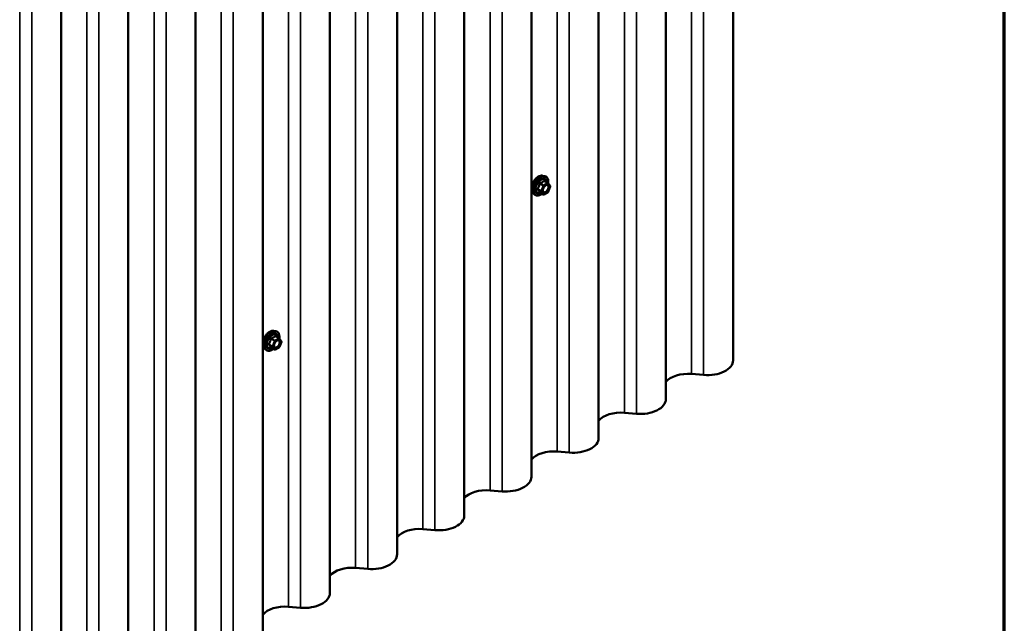
# Model space of a CAD drawing. Units: inches. Extents: x 0.6 to 33.4, y 0.6 to 21.4.
# Drawn here: x 30.6 to 33.4, y 10 to 11.7 of the extents above; entities that cross this region are included whole.
import ezdxf

# ---------------------------------------------------------------- set-up
doc = ezdxf.new("R2010")
doc.units = ezdxf.units.IN
doc.header["$LTSCALE"] = 2
doc.header["$MEASUREMENT"] = 0
for name, color, linetype, lineweight in [('Border (ANSI)', 7, 'Continuous', 70), ('Visible (ANSI)', 7, 'Continuous', 50), ('Visible Narrow (ANSI)', 7, 'Continuous', 35)]:
    doc.layers.add(name, color=color, linetype=linetype, lineweight=lineweight)

# ---------------------------------------------------------------- blocks, each defined once
blk = doc.blocks.new('Borders ATAS A Border')
at = {"layer": 'Border (ANSI)'}
blk.add_line((16.7, 0.3), (16.7, 10.7), dxfattribs=at)

msp = doc.modelspace()

# ---------------------------------------------------------------- linework, layer by layer
at = {"layer": 'Visible (ANSI)'}
for p, q in [((32.63868, 15.41059), (32.63868, 10.72365)), ((32.4501, 15.30171), (32.4501, 10.61477)), ((32.26151, 15.19283), (32.26151, 10.50589)), ((32.07292, 15.08395), (32.07292, 10.39701)), ((31.88434, 14.97507), (31.88434, 10.28813)), ((31.69575, 14.86619), (31.69575, 10.17925)), ((31.50717, 14.75731), (31.50717, 10.07037)), ((31.31858, 14.64843), (31.31858, 9.96149)), ((31.13, 14.53955), (31.13, 9.85261)), ((30.94141, 14.43067), (30.94141, 9.74373)), ((30.75283, 14.32179), (30.75283, 9.63485)), ((32.10421, 11.24195), (32.11011, 11.24075)), ((32.11896, 11.22152), (32.10915, 11.22718)), ((32.11953, 11.22099), (32.12517, 11.21298)), ((32.0767, 11.1943), (32.08069, 11.18979)), ((32.10589, 11.18936), (32.09608, 11.19503)), ((32.11896, 11.19586), (32.10769, 11.18936)), ((32.12537, 11.21129), (32.11974, 11.19677)), ((31.34987, 10.80643), (31.35577, 10.80523)), ((31.36462, 10.786), (31.3548, 10.79166)), ((31.36519, 10.78547), (31.37082, 10.77746)), ((31.32236, 10.75878), (31.32635, 10.75427)), ((31.35155, 10.75384), (31.34174, 10.75951)), ((31.36462, 10.76035), (31.35335, 10.75384)), ((31.37103, 10.77577), (31.3654, 10.76125)), ((32.5224, 10.68545), (32.55618, 10.68255)), ((32.33381, 10.57657), (32.3676, 10.57367)), ((32.14523, 10.46769), (32.17901, 10.46479)), ((31.95664, 10.35881), (31.99043, 10.35591)), ((31.76806, 10.24993), (31.80184, 10.24704)), ((31.57947, 10.14105), (31.61326, 10.13816)), ((31.39088, 10.03217), (31.42467, 10.02928))]:
    msp.add_line(p, q, dxfattribs=at)
for centre, start, end in [((32.11806, 11.21996), 35.10391, 60), ((32.11806, 11.19742), 300, 338.79398), ((32.12369, 11.21194), 338.79398, 35.10391), ((32.10679, 11.19092), 240, 300), ((31.36372, 10.78444), 35.10391, 60), ((31.35245, 10.7554), 240, 300), ((31.36372, 10.7619), 300, 338.79398), ((31.36935, 10.77642), 338.79398, 35.10391)]:
    msp.add_arc(centre, 0.0018, start, end, dxfattribs=at)
for centre, major_axis, start_param, end_param in [((32.56673, 10.72365), (0.07195, 0), 4.5652781, 6.2831853), ((32.51232, 10.64618), (0.06875, 0), 1.4236854, 2.7023389), ((32.37815, 10.61477), (0.07195, 0), 4.5652781, 6.2831853), ((32.32373, 10.5373), (0.06875, 0), 1.4236854, 2.7023389), ((32.18956, 10.50589), (0.07195, 0), 4.5652781, 6.2831853), ((32.13515, 10.42842), (0.06875, 0), 1.4236854, 2.7023389), ((32.00097, 10.39701), (0.07195, 0), 4.5652781, 6.2831853), ((31.94656, 10.31954), (0.06875, 0), 1.4236854, 2.7023389), ((31.81239, 10.28813), (0.07195, 0), 4.5652781, 6.2831853), ((31.75798, 10.21066), (0.06875, 0), 1.4236854, 2.7023389), ((31.6238, 10.17925), (0.07195, 0), 4.5652781, 6.2831853), ((31.56939, 10.10178), (0.06875, 0), 1.4236854, 2.7023389), ((31.43522, 10.07037), (0.07195, 0), 4.5652781, 6.2831853), ((31.38081, 9.9929), (0.06875, 0), 1.4236854, 2.7023389)]:
    msp.add_ellipse(centre, major_axis=major_axis, ratio=0.5773503, start_param=start_param, end_param=end_param, dxfattribs=at)
for points, knots in [([(32.0767, 11.1943), (32.07548, 11.19567), (32.07457, 11.19736), (32.07329, 11.20134), (32.07299, 11.20368), (32.07307, 11.20873), (32.07348, 11.21146), (32.07496, 11.21697), (32.07602, 11.21975), (32.07869, 11.22509), (32.0803, 11.22766), (32.08389, 11.23233), (32.08588, 11.23444), (32.09008, 11.238), (32.09229, 11.23945), (32.09672, 11.24149), (32.09896, 11.24209), (32.10217, 11.24223), (32.10321, 11.24215), (32.10421, 11.24195)], [2.5468155, 2.5468155, 2.5468155, 2.5468155, 2.838801, 2.838801, 3.1604347, 3.1604347, 3.4925131, 3.4925131, 3.8233015, 3.8233015, 4.1526319, 4.1526319, 4.4823127, 4.4823127, 4.8138715, 4.8138715, 5.1445671, 5.1445671, 5.3071661, 5.3071661, 5.3071661, 5.3071661]), ([(32.11011, 11.24075), (32.11201, 11.24036), (32.11373, 11.23951), (32.11657, 11.23701), (32.1177, 11.23537), (32.11932, 11.23142), (32.1198, 11.22908), (32.11998, 11.22474), (32.11988, 11.22284), (32.1196, 11.22089)], [5.3071661, 5.3071661, 5.3071661, 5.3071661, 5.6134935, 5.6134935, 5.9162259, 5.9162259, 6.235043, 6.235043, 6.4592204, 6.4592204, 6.4592204, 6.4592204]), ([(32.0958, 11.19513), (32.0958, 11.19513), (32.09581, 11.19513), (32.09582, 11.19513), (32.09585, 11.19512), (32.09594, 11.19509), (32.096, 11.19507), (32.09608, 11.19503)], [0.050221333, 0.050221333, 0.050221333, 0.050221333, 0.053570787, 0.053570787, 0.06338584, 0.06338584, 0.07248921, 0.07248921, 0.07248921, 0.07248921]), ([(32.10517, 11.19649), (32.10486, 11.1971), (32.10463, 11.19791), (32.10446, 11.19974), (32.10449, 11.20074), (32.10482, 11.20287), (32.10511, 11.20401), (32.10595, 11.20631), (32.1065, 11.20747), (32.10779, 11.20969), (32.10853, 11.21074), (32.11013, 11.21262), (32.11099, 11.21344), (32.11269, 11.21477), (32.11354, 11.21528), (32.11512, 11.21597), (32.11586, 11.21615), (32.11651, 11.21619), (32.11653, 11.21619), (32.11655, 11.21619)], [2.7146445, 2.7146445, 2.7146445, 2.7146445, 3.0390258, 3.0390258, 3.3338872, 3.3338872, 3.6314011, 3.6314011, 3.9331375, 3.9331375, 4.2364069, 4.2364069, 4.5379984, 4.5379984, 4.8352186, 4.8352186, 5.1303183, 5.1303183, 5.1393371, 5.1393371, 5.1393371, 5.1393371]), ([(32.10244, 11.19135), (32.10125, 11.19043), (32.10003, 11.18961), (32.0965, 11.18759), (32.09418, 11.1867), (32.08974, 11.1859), (32.08761, 11.18598), (32.08389, 11.18711), (32.08227, 11.18811), (32.08087, 11.18959), (32.08078, 11.18969), (32.08069, 11.18979)], [7.6869708, 7.6869708, 7.6869708, 7.6869708, 7.8593758, 7.8593758, 8.1850095, 8.1850095, 8.50529, 8.50529, 8.8087917, 8.8087917, 8.8300008, 8.8300008, 8.8300008, 8.8300008]), ([(31.32236, 10.75878), (31.32114, 10.76015), (31.32023, 10.76184), (31.31895, 10.76582), (31.31865, 10.76816), (31.31873, 10.77321), (31.31914, 10.77594), (31.32061, 10.78145), (31.32168, 10.78423), (31.32435, 10.78957), (31.32596, 10.79214), (31.32955, 10.79681), (31.33154, 10.79892), (31.33574, 10.80248), (31.33794, 10.80393), (31.34238, 10.80597), (31.34462, 10.80657), (31.34783, 10.80671), (31.34887, 10.80664), (31.34987, 10.80643)], [2.5468155, 2.5468155, 2.5468155, 2.5468155, 2.838801, 2.838801, 3.1604347, 3.1604347, 3.4925131, 3.4925131, 3.8233015, 3.8233015, 4.1526319, 4.1526319, 4.4823127, 4.4823127, 4.8138715, 4.8138715, 5.1445671, 5.1445671, 5.3071661, 5.3071661, 5.3071661, 5.3071661]), ([(31.35577, 10.80523), (31.35767, 10.80484), (31.35939, 10.80399), (31.36223, 10.80149), (31.36336, 10.79985), (31.36498, 10.7959), (31.36545, 10.79356), (31.36564, 10.78922), (31.36554, 10.78732), (31.36526, 10.78537)], [5.3071661, 5.3071661, 5.3071661, 5.3071661, 5.6134935, 5.6134935, 5.9162259, 5.9162259, 6.235043, 6.235043, 6.4592204, 6.4592204, 6.4592204, 6.4592204]), ([(31.35083, 10.76097), (31.35052, 10.76158), (31.35029, 10.76239), (31.35011, 10.76422), (31.35015, 10.76522), (31.35048, 10.76735), (31.35077, 10.76849), (31.35161, 10.77079), (31.35216, 10.77195), (31.35345, 10.77417), (31.35419, 10.77522), (31.35579, 10.7771), (31.35664, 10.77792), (31.35835, 10.77925), (31.3592, 10.77976), (31.36078, 10.78045), (31.36152, 10.78063), (31.36217, 10.78067), (31.36219, 10.78067), (31.36221, 10.78067)], [2.7146445, 2.7146445, 2.7146445, 2.7146445, 3.0390258, 3.0390258, 3.3338872, 3.3338872, 3.6314011, 3.6314011, 3.9331375, 3.9331375, 4.2364069, 4.2364069, 4.5379984, 4.5379984, 4.8352186, 4.8352186, 5.1303183, 5.1303183, 5.1393371, 5.1393371, 5.1393371, 5.1393371]), ([(31.3481, 10.75583), (31.34691, 10.75491), (31.34569, 10.75409), (31.34216, 10.75207), (31.33983, 10.75118), (31.33539, 10.75038), (31.33327, 10.75046), (31.32955, 10.75159), (31.32793, 10.75259), (31.32653, 10.75407), (31.32644, 10.75417), (31.32635, 10.75427)], [7.6869708, 7.6869708, 7.6869708, 7.6869708, 7.8593758, 7.8593758, 8.1850095, 8.1850095, 8.50529, 8.50529, 8.8087917, 8.8087917, 8.8300008, 8.8300008, 8.8300008, 8.8300008]), ([(31.34146, 10.75961), (31.34146, 10.75961), (31.34146, 10.75961), (31.34148, 10.75961), (31.34151, 10.7596), (31.3416, 10.75957), (31.34166, 10.75955), (31.34174, 10.75951)], [0.050221333, 0.050221333, 0.050221333, 0.050221333, 0.053570787, 0.053570787, 0.06338584, 0.06338584, 0.07248921, 0.07248921, 0.07248921, 0.07248921])]:
    msp.add_open_spline(points, degree=3, knots=knots, dxfattribs=at)
at = {"layer": 'Visible Narrow (ANSI)'}
for p, q in [((32.5224, 10.68545), (32.5224, 15.34345)), ((32.55618, 10.68255), (32.55618, 15.36296)), ((32.33381, 10.57657), (32.33381, 15.23457)), ((32.3676, 10.57367), (32.3676, 15.25408)), ((32.17901, 10.46479), (32.17901, 15.1452)), ((32.14523, 10.46769), (32.14523, 15.12569)), ((31.99043, 10.35591), (31.99043, 15.03632)), ((31.95664, 10.35881), (31.95664, 15.01681)), ((31.80184, 10.24704), (31.80184, 14.92744)), ((31.76806, 10.24993), (31.76806, 14.90793)), ((31.61326, 10.13816), (31.61326, 14.81856)), ((31.57947, 10.14105), (31.57947, 14.79905)), ((31.42467, 10.02928), (31.42467, 14.70968)), ((31.39088, 10.03217), (31.39088, 14.69017)), ((31.23609, 9.9204), (31.23609, 14.6008)), ((31.2023, 9.92329), (31.2023, 14.58129)), ((31.0475, 9.81152), (31.0475, 14.49192)), ((31.01371, 9.81441), (31.01371, 14.47241)), ((30.85892, 9.70264), (30.85892, 14.38304)), ((30.82513, 9.70553), (30.82513, 14.36353)), ((30.67033, 9.59376), (30.67033, 14.27416)), ((30.63654, 9.59665), (30.63654, 14.25465)), ((32.10679, 11.21492), (32.09715, 11.22049)), ((32.11806, 11.22143), (32.10679, 11.21492)), ((32.10842, 11.22699), (32.11806, 11.22143)), ((32.10005, 11.19903), (32.09042, 11.2046)), ((32.09042, 11.20313), (32.10005, 11.19756)), ((32.09605, 11.21912), (32.10569, 11.21355)), ((32.10569, 11.18955), (32.09605, 11.19511)), ((32.10569, 11.21355), (32.10005, 11.19903)), ((32.10005, 11.19756), (32.10569, 11.18955)), ((32.10243, 11.1982), (32.10806, 11.21272)), ((32.10806, 11.19018), (32.10243, 11.1982)), ((32.10806, 11.21272), (32.11933, 11.21922)), ((32.11933, 11.19669), (32.10806, 11.19018)), ((32.11933, 11.21922), (32.12497, 11.21121)), ((32.12497, 11.21121), (32.11933, 11.19669)), ((31.34171, 10.7836), (31.35135, 10.77803)), ((31.35245, 10.7794), (31.34281, 10.78497)), ((31.35135, 10.77803), (31.34571, 10.76351)), ((31.36372, 10.78591), (31.35245, 10.7794)), ((31.35372, 10.7772), (31.36499, 10.7837)), ((31.35408, 10.79147), (31.36372, 10.78591)), ((31.36499, 10.7837), (31.37062, 10.77569)), ((31.34571, 10.76351), (31.33608, 10.76908)), ((31.33608, 10.76761), (31.34571, 10.76204)), ((31.35135, 10.75403), (31.34171, 10.75959)), ((31.34571, 10.76204), (31.35135, 10.75403)), ((31.34809, 10.76268), (31.35372, 10.7772)), ((31.35372, 10.75466), (31.34809, 10.76268)), ((31.36499, 10.76117), (31.35372, 10.75466)), ((31.37062, 10.77569), (31.36499, 10.76117))]:
    msp.add_line(p, q, dxfattribs=at)
for centre, major_axis, ratio, start_param, end_param in [((32.09311, 11.21659), (-0.01401, -0.02427), 0.5773503, 3.3322137, 6.0925643), ((32.09824, 11.21363), (-0.01498, -0.02595), 0.5773503, 3.3322137, 6.0925643), ((32.09913, 11.21311), (-0.0145, -0.02511), 0.5773503, 2.2016566, 7.2194205), ((32.09913, 11.21311), (0.01216, 0.02106), 0.5773503, 5.4975062, 10.2104571), ((32.09996, 11.21264), (-0.01055, -0.01828), 0.5773503, 2.5227558, 6.9020222), ((32.09715, 11.22196), (0.00048, -0.00173), 0.3546411, 4.671027, 5.6176437), ((32.10842, 11.22846), (-0.00138, 0.00115), 0.7354565, 1.175016, 2.1216326), ((32.11063, 11.22827), (-0.00132, -0.00123), 0.5541429, 5.5932454, 6.1714459), ((32.11806, 11.21996), (0.0009, 0.00156), 0.5773503, 0, 0.7853982), ((32.11806, 11.21996), (0.0009, -0.00156), 0.5773503, 0.7853982, 2.3561945), ((32.11806, 11.21996), (0.00147, 0.00104), 0.7886751, 5.0632684, 6.2831853), ((32.08932, 11.20469), (0.00142, -0.00111), 0.3899094, 1.028375, 1.9749917), ((32.08932, 11.20175), (0.00132, 0.00123), 0.5541429, 0.2566768, 1.2032934), ((32.09495, 11.21921), (-0.00179, 0.00018), 0.009094, 4.0502968, 4.9969134), ((32.09495, 11.19374), (0.00173, 0.00051), 0.9349583, 0.6381218, 1.5847384), ((32.10116, 11.19893), (-0.0009, -0.00156), 0.5773503, 4.9741884, 6.0213859), ((32.10116, 11.19893), (-0.00168, 0.00065), 0.2113249, 0.938882, 2.5096783), ((32.10116, 11.19893), (-0.00147, -0.00104), 0.7886751, 0.3508794, 1.9216757), ((32.10679, 11.21345), (-0.0009, -0.00156), 0.5773503, 3.9269908, 4.9741884), ((32.10679, 11.21345), (0.00168, -0.00065), 0.2113249, 4.0804747, 5.651271), ((32.10679, 11.21345), (-0.0009, 0.00156), 0.5773503, 3.9269908, 5.4977871), ((32.11356, 11.19619), (0.0009, -0.00156), 0.5768814, 3.9265852, 5.0368276), ((32.11806, 11.19742), (0.0009, -0.00156), 0.5773503, 0, 0.7853982), ((32.11806, 11.19742), (0.00168, -0.00065), 0.2113249, 5.651271, 6.2831853), ((32.12369, 11.21194), (0.00147, 0.00104), 0.7886751, 5.0632684, 6.2831853), ((32.12369, 11.21194), (0.00168, -0.00065), 0.2113249, 5.651271, 6.2831853), ((32.10679, 11.19092), (-0.00147, -0.00104), 0.7886751, 0.3508794, 1.9216757), ((32.10679, 11.19092), (-0.0009, -0.00156), 0.5773503, 6.0213859, 6.2831853), ((32.10679, 11.19092), (0.0009, -0.00156), 0.5773503, 0, 0.7853982), ((31.33877, 10.78107), (-0.01401, -0.02427), 0.5773503, 3.3322137, 6.0925643), ((31.3439, 10.77811), (-0.01498, -0.02595), 0.5773503, 3.3322137, 6.0925643), ((31.34479, 10.77759), (-0.0145, -0.02511), 0.5773503, 2.2016566, 7.2194205), ((31.34479, 10.77759), (0.01216, 0.02106), 0.5773503, 5.4975062, 10.2104571), ((31.34562, 10.77712), (-0.01055, -0.01828), 0.5773503, 2.5227558, 6.9020222), ((31.34061, 10.7837), (-0.00179, 0.00018), 0.009094, 4.0502968, 4.9969134), ((31.34281, 10.78644), (0.00048, -0.00173), 0.3546411, 4.671027, 5.6176437), ((31.35245, 10.77793), (-0.0009, -0.00156), 0.5773503, 3.9269908, 4.9741884), ((31.35245, 10.77793), (0.00168, -0.00065), 0.2113249, 4.0804747, 5.651271), ((31.35245, 10.77793), (-0.0009, 0.00156), 0.5773503, 3.9269908, 5.4977871), ((31.35408, 10.79294), (-0.00138, 0.00115), 0.7354565, 1.175016, 2.1216326), ((31.35628, 10.79275), (-0.00132, -0.00123), 0.5541429, 5.5932454, 6.1714459), ((31.36372, 10.78444), (0.0009, 0.00156), 0.5773503, 0, 0.7853982), ((31.36372, 10.78444), (0.0009, -0.00156), 0.5773503, 0.7853982, 2.3561945), ((31.36372, 10.78444), (0.00147, 0.00104), 0.7886751, 5.0632684, 6.2831853), ((31.33497, 10.76917), (0.00142, -0.00111), 0.3899094, 1.028375, 1.9749917), ((31.33497, 10.76624), (0.00132, 0.00123), 0.5541429, 0.2566768, 1.2032934), ((31.34061, 10.75822), (0.00173, 0.00051), 0.9349583, 0.6381218, 1.5847384), ((31.34682, 10.76341), (-0.0009, -0.00156), 0.5773503, 4.9741884, 6.0213859), ((31.34682, 10.76341), (-0.00168, 0.00065), 0.2113249, 0.938882, 2.5096783), ((31.34682, 10.76341), (-0.00147, -0.00104), 0.7886751, 0.3508794, 1.9216757), ((31.35245, 10.7554), (-0.00147, -0.00104), 0.7886751, 0.3508794, 1.9216757), ((31.35245, 10.7554), (-0.0009, -0.00156), 0.5773503, 6.0213859, 6.2831853), ((31.35245, 10.7554), (0.0009, -0.00156), 0.5773503, 0, 0.7853982), ((31.35922, 10.76067), (0.0009, -0.00156), 0.5768814, 3.9265852, 5.0368276), ((31.36372, 10.7619), (0.0009, -0.00156), 0.5773503, 0, 0.7853982), ((31.36372, 10.7619), (0.00168, -0.00065), 0.2113249, 5.651271, 6.2831853), ((31.36935, 10.77642), (0.00147, 0.00104), 0.7886751, 5.0632684, 6.2831853), ((31.36935, 10.77642), (0.00168, -0.00065), 0.2113249, 5.651271, 6.2831853)]:
    msp.add_ellipse(centre, major_axis=major_axis, ratio=ratio, start_param=start_param, end_param=end_param, dxfattribs=at)
for centre in [(32.1137, 11.2047), (31.35936, 10.76918)]:
    msp.add_ellipse(centre, major_axis=(-0.00688, -0.01192), ratio=0.5773503, dxfattribs=at)
for points, knots in [([(32.09652, 11.22186), (32.09627, 11.22179), (32.09602, 11.2217), (32.09545, 11.22136), (32.09515, 11.22108), (32.09476, 11.22048), (32.09463, 11.22019), (32.0945, 11.21968), (32.09446, 11.21948), (32.09445, 11.21928)], [-0.097231966, -0.097231966, -0.097231966, -0.097231966, -0.074882683, -0.074882683, -0.041601491, -0.041601491, -0.016000573, -0.016000573, 0, 0, 0, 0]), ([(32.09605, 11.21912), (32.09604, 11.21923), (32.09604, 11.21935), (32.09607, 11.21964), (32.09612, 11.21981), (32.09632, 11.22013), (32.09649, 11.22028), (32.09683, 11.22043), (32.09699, 11.22047), (32.09715, 11.22049)], [0, 0, 0, 0, 0.016000573, 0.016000573, 0.041601491, 0.041601491, 0.074882683, 0.074882683, 0.097231966, 0.097231966, 0.097231966, 0.097231966]), ([(32.10711, 11.22797), (32.10679, 11.22756), (32.10646, 11.22717), (32.1052, 11.22584), (32.10412, 11.22497), (32.10284, 11.22423), (32.10157, 11.2235), (32.10009, 11.22289), (32.09786, 11.22221), (32.0972, 11.22202), (32.09652, 11.22186)], [-0.79343171, -0.79343171, -0.79343171, -0.79343171, -0.73407951, -0.73407951, -0.58703534, -0.58703534, -0.58703534, -0.43999117, -0.43999117, -0.38063897, -0.38063897, -0.38063897, -0.38063897]), ([(32.09715, 11.22049), (32.09786, 11.22068), (32.09855, 11.22089), (32.10089, 11.22168), (32.10245, 11.22236), (32.10382, 11.22314), (32.10518, 11.22393), (32.10635, 11.22484), (32.10772, 11.22619), (32.10808, 11.22659), (32.10842, 11.22699)], [0.38063897, 0.38063897, 0.38063897, 0.38063897, 0.43999117, 0.43999117, 0.58703534, 0.58703534, 0.58703534, 0.73407951, 0.73407951, 0.79343171, 0.79343171, 0.79343171, 0.79343171]), ([(32.10918, 11.22778), (32.10902, 11.22796), (32.10885, 11.22811), (32.10843, 11.22839), (32.10817, 11.22847), (32.10773, 11.22844), (32.10755, 11.22837), (32.10728, 11.22817), (32.10719, 11.22808), (32.10711, 11.22797)], [-0.097231966, -0.097231966, -0.097231966, -0.097231966, -0.074882683, -0.074882683, -0.041601491, -0.041601491, -0.016000573, -0.016000573, 0, 0, 0, 0]), ([(32.10842, 11.22699), (32.10844, 11.22706), (32.10847, 11.22712), (32.10857, 11.22724), (32.10865, 11.22729), (32.10886, 11.22731), (32.10899, 11.22727), (32.10915, 11.22718)], [0, 0, 0, 0, 0.016000573, 0.016000573, 0.041601491, 0.041601491, 0.07248921, 0.07248921, 0.07248921, 0.07248921]), ([(32.08916, 11.20564), (32.08899, 11.20544), (32.08885, 11.20522), (32.08861, 11.20467), (32.08855, 11.20432), (32.08862, 11.20373), (32.08871, 11.20349), (32.08893, 11.20313), (32.08904, 11.203), (32.08916, 11.20288)], [-0.097231966, -0.097231966, -0.097231966, -0.097231966, -0.074882683, -0.074882683, -0.041601491, -0.041601491, -0.016000573, -0.016000573, 0, 0, 0, 0]), ([(32.09445, 11.21928), (32.09439, 11.21854), (32.09432, 11.2178), (32.09396, 11.21526), (32.09353, 11.2135), (32.0929, 11.21186), (32.09226, 11.21022), (32.09141, 11.20869), (32.09002, 11.20672), (32.08959, 11.20617), (32.08916, 11.20564)], [-0.79389075, -0.79389075, -0.79389075, -0.79389075, -0.73452768, -0.73452768, -0.58748351, -0.58748351, -0.58748351, -0.44043934, -0.44043934, -0.38107627, -0.38107627, -0.38107627, -0.38107627]), ([(32.08916, 11.20288), (32.08959, 11.20243), (32.09002, 11.20199), (32.09141, 11.2005), (32.09226, 11.1995), (32.0929, 11.1986), (32.09353, 11.19769), (32.09396, 11.19688), (32.09432, 11.19588), (32.09439, 11.19561), (32.09445, 11.19535)], [-0.79389075, -0.79389075, -0.79389075, -0.79389075, -0.73452768, -0.73452768, -0.58748351, -0.58748351, -0.58748351, -0.44043934, -0.44043934, -0.38107627, -0.38107627, -0.38107627, -0.38107627]), ([(32.09042, 11.20313), (32.09033, 11.2032), (32.09026, 11.20329), (32.0901, 11.20351), (32.09004, 11.20365), (32.08999, 11.20397), (32.09003, 11.20415), (32.0902, 11.20441), (32.0903, 11.20451), (32.09042, 11.2046)], [0, 0, 0, 0, 0.016000573, 0.016000573, 0.041601491, 0.041601491, 0.074882683, 0.074882683, 0.097231966, 0.097231966, 0.097231966, 0.097231966]), ([(32.09042, 11.2046), (32.09086, 11.20516), (32.09129, 11.20575), (32.0927, 11.20786), (32.09358, 11.2095), (32.09427, 11.21126), (32.09495, 11.21302), (32.09543, 11.21489), (32.09587, 11.21756), (32.09597, 11.21834), (32.09605, 11.21912)], [0.38107627, 0.38107627, 0.38107627, 0.38107627, 0.44043934, 0.44043934, 0.58748351, 0.58748351, 0.58748351, 0.73452768, 0.73452768, 0.79389075, 0.79389075, 0.79389075, 0.79389075]), ([(32.09605, 11.19511), (32.09597, 11.19538), (32.09587, 11.19566), (32.09543, 11.1967), (32.09495, 11.19755), (32.09427, 11.19852), (32.09358, 11.19949), (32.0927, 11.20058), (32.09129, 11.20218), (32.09086, 11.20265), (32.09042, 11.20313)], [0.38107627, 0.38107627, 0.38107627, 0.38107627, 0.44043934, 0.44043934, 0.58748351, 0.58748351, 0.58748351, 0.73452768, 0.73452768, 0.79389075, 0.79389075, 0.79389075, 0.79389075]), ([(32.09445, 11.19535), (32.09447, 11.19525), (32.09452, 11.19516), (32.09475, 11.195), (32.09497, 11.19495), (32.09546, 11.19495), (32.09571, 11.19497), (32.09601, 11.19503), (32.09603, 11.19504), (32.09605, 11.19504)], [-0.097231966, -0.097231966, -0.097231966, -0.097231966, -0.074882683, -0.074882683, -0.041601491, -0.041601491, -0.016000573, -0.016000573, -0.014137847, -0.014137847, -0.014137847, -0.014137847]), ([(32.09608, 11.19503), (32.09607, 11.19503), (32.09607, 11.19503), (32.09604, 11.19505), (32.09603, 11.19508), (32.09605, 11.19511)], [0.07248921, 0.07248921, 0.07248921, 0.07248921, 0.074882683, 0.074882683, 0.097231966, 0.097231966, 0.097231966, 0.097231966]), ([(32.11229, 11.19692), (32.11124, 11.19632), (32.11018, 11.19597), (32.10805, 11.19584), (32.10701, 11.19622), (32.10556, 11.1977), (32.1051, 11.19872), (32.10475, 11.20114), (32.10483, 11.20248), (32.1052, 11.20409), (32.10525, 11.20428), (32.1053, 11.20448)], [-0.83564392, -0.83564392, -0.83564392, -0.83564392, -0.7228785, -0.7228785, -0.58435367, -0.58435367, -0.45806676, -0.45806676, -0.33967028, -0.33967028, -0.32330805, -0.32330805, -0.32330805, -0.32330805]), ([(32.10517, 11.19649), (32.10541, 11.19603), (32.1057, 11.19562), (32.10691, 11.19439), (32.10811, 11.19395), (32.11056, 11.1941), (32.11179, 11.1945), (32.113, 11.1952)], [0.53128241, 0.53128241, 0.53128241, 0.53128241, 0.58435367, 0.58435367, 0.7228785, 0.7228785, 0.83564392, 0.83564392, 0.83564392, 0.83564392]), ([(32.10969, 11.21209), (32.11007, 11.21247), (32.11045, 11.21281), (32.11132, 11.21351), (32.1118, 11.21385), (32.11228, 11.21412), (32.11303, 11.21455), (32.11378, 11.21485), (32.11563, 11.21526), (32.11669, 11.21514), (32.11834, 11.21419), (32.11897, 11.2134), (32.11978, 11.21112), (32.11986, 11.20948), (32.11924, 11.20611), (32.11861, 11.2044), (32.11693, 11.20134), (32.11591, 11.19998), (32.114, 11.19809), (32.11314, 11.19741), (32.11229, 11.19692)], [-0.09439746, -0.09439746, -0.09439746, -0.09439746, -0.05177826, -0.05177826, 0, 0, 0, 0.08028028, 0.08028028, 0.20872874, 0.20872874, 0.33060969, 0.33060969, 0.47998326, 0.47998326, 0.61751594, 0.61751594, 0.74414261, 0.74414261, 0.83564392, 0.83564392, 0.83564392, 0.83564392]), ([(32.113, 11.1952), (32.11398, 11.19576), (32.11497, 11.19654), (32.11717, 11.19872), (32.11835, 11.20029), (32.12029, 11.20381), (32.12101, 11.20579), (32.12172, 11.20968), (32.12164, 11.21156), (32.1207, 11.2142), (32.11998, 11.21511), (32.11833, 11.21605), (32.11748, 11.21624), (32.11655, 11.21619)], [-0.83564392, -0.83564392, -0.83564392, -0.83564392, -0.74414261, -0.74414261, -0.61751594, -0.61751594, -0.47998326, -0.47998326, -0.33060969, -0.33060969, -0.20872874, -0.20872874, -0.11401288, -0.11401288, -0.11401288, -0.11401288]), ([(31.34011, 10.78376), (31.34005, 10.78302), (31.33998, 10.78228), (31.33962, 10.77974), (31.33919, 10.77798), (31.33856, 10.77634), (31.33792, 10.7747), (31.33707, 10.77317), (31.33568, 10.7712), (31.33525, 10.77065), (31.33481, 10.77012)], [-0.79389075, -0.79389075, -0.79389075, -0.79389075, -0.73452768, -0.73452768, -0.58748351, -0.58748351, -0.58748351, -0.44043934, -0.44043934, -0.38107627, -0.38107627, -0.38107627, -0.38107627]), ([(31.33608, 10.76908), (31.33652, 10.76964), (31.33695, 10.77023), (31.33836, 10.77234), (31.33924, 10.77398), (31.33992, 10.77574), (31.34061, 10.7775), (31.34109, 10.77937), (31.34153, 10.78204), (31.34163, 10.78282), (31.34171, 10.7836)], [0.38107627, 0.38107627, 0.38107627, 0.38107627, 0.44043934, 0.44043934, 0.58748351, 0.58748351, 0.58748351, 0.73452768, 0.73452768, 0.79389075, 0.79389075, 0.79389075, 0.79389075]), ([(31.34218, 10.78634), (31.34192, 10.78628), (31.34168, 10.78618), (31.34111, 10.78584), (31.34081, 10.78556), (31.34042, 10.78496), (31.34029, 10.78467), (31.34015, 10.78416), (31.34012, 10.78396), (31.34011, 10.78376)], [-0.097231966, -0.097231966, -0.097231966, -0.097231966, -0.074882683, -0.074882683, -0.041601491, -0.041601491, -0.016000573, -0.016000573, 0, 0, 0, 0]), ([(31.34171, 10.7836), (31.3417, 10.78372), (31.34169, 10.78383), (31.34172, 10.78412), (31.34178, 10.78429), (31.34198, 10.78461), (31.34214, 10.78476), (31.34249, 10.78491), (31.34265, 10.78495), (31.34281, 10.78497)], [0, 0, 0, 0, 0.016000573, 0.016000573, 0.041601491, 0.041601491, 0.074882683, 0.074882683, 0.097231966, 0.097231966, 0.097231966, 0.097231966]), ([(31.35276, 10.79245), (31.35245, 10.79205), (31.35212, 10.79165), (31.35085, 10.79032), (31.34978, 10.78945), (31.3485, 10.78871), (31.34723, 10.78798), (31.34575, 10.78737), (31.34352, 10.78669), (31.34286, 10.78651), (31.34218, 10.78634)], [-0.79343171, -0.79343171, -0.79343171, -0.79343171, -0.73407951, -0.73407951, -0.58703534, -0.58703534, -0.58703534, -0.43999117, -0.43999117, -0.38063897, -0.38063897, -0.38063897, -0.38063897]), ([(31.34281, 10.78497), (31.34352, 10.78516), (31.34421, 10.78537), (31.34655, 10.78616), (31.34811, 10.78684), (31.34948, 10.78763), (31.35084, 10.78841), (31.35201, 10.78932), (31.35338, 10.79067), (31.35374, 10.79107), (31.35408, 10.79147)], [0.38063897, 0.38063897, 0.38063897, 0.38063897, 0.43999117, 0.43999117, 0.58703534, 0.58703534, 0.58703534, 0.73407951, 0.73407951, 0.79343171, 0.79343171, 0.79343171, 0.79343171]), ([(31.35484, 10.79227), (31.35468, 10.79244), (31.35451, 10.79259), (31.35409, 10.79287), (31.35382, 10.79295), (31.35339, 10.79292), (31.35321, 10.79285), (31.35294, 10.79265), (31.35285, 10.79256), (31.35276, 10.79245)], [-0.097231966, -0.097231966, -0.097231966, -0.097231966, -0.074882683, -0.074882683, -0.041601491, -0.041601491, -0.016000573, -0.016000573, 0, 0, 0, 0]), ([(31.35408, 10.79147), (31.3541, 10.79154), (31.35413, 10.7916), (31.35423, 10.79173), (31.3543, 10.79177), (31.35451, 10.79179), (31.35465, 10.79175), (31.3548, 10.79166)], [0, 0, 0, 0, 0.016000573, 0.016000573, 0.041601491, 0.041601491, 0.07248921, 0.07248921, 0.07248921, 0.07248921]), ([(31.35535, 10.77657), (31.35573, 10.77695), (31.35611, 10.77729), (31.35698, 10.77799), (31.35746, 10.77833), (31.35794, 10.7786), (31.35869, 10.77903), (31.35943, 10.77933), (31.36129, 10.77974), (31.36235, 10.77962), (31.364, 10.77867), (31.36462, 10.77788), (31.36544, 10.7756), (31.36551, 10.77396), (31.36489, 10.77059), (31.36427, 10.76888), (31.36259, 10.76582), (31.36157, 10.76446), (31.35966, 10.76257), (31.3588, 10.76189), (31.35795, 10.7614)], [-0.09439746, -0.09439746, -0.09439746, -0.09439746, -0.05177826, -0.05177826, 0, 0, 0, 0.08028028, 0.08028028, 0.20872874, 0.20872874, 0.33060969, 0.33060969, 0.47998326, 0.47998326, 0.61751594, 0.61751594, 0.74414261, 0.74414261, 0.83564392, 0.83564392, 0.83564392, 0.83564392]), ([(31.35866, 10.75968), (31.35964, 10.76025), (31.36063, 10.76102), (31.36283, 10.7632), (31.36401, 10.76478), (31.36594, 10.7683), (31.36667, 10.77027), (31.36738, 10.77416), (31.36729, 10.77604), (31.36635, 10.77868), (31.36564, 10.77959), (31.36399, 10.78053), (31.36313, 10.78072), (31.36221, 10.78067)], [-0.83564392, -0.83564392, -0.83564392, -0.83564392, -0.74414261, -0.74414261, -0.61751594, -0.61751594, -0.47998326, -0.47998326, -0.33060969, -0.33060969, -0.20872874, -0.20872874, -0.11401288, -0.11401288, -0.11401288, -0.11401288]), ([(31.33481, 10.77012), (31.33465, 10.76992), (31.33451, 10.7697), (31.33427, 10.76915), (31.33421, 10.7688), (31.33428, 10.76821), (31.33437, 10.76797), (31.33459, 10.76761), (31.3347, 10.76748), (31.33481, 10.76736)], [-0.097231966, -0.097231966, -0.097231966, -0.097231966, -0.074882683, -0.074882683, -0.041601491, -0.041601491, -0.016000573, -0.016000573, 0, 0, 0, 0]), ([(31.33481, 10.76736), (31.33525, 10.76691), (31.33568, 10.76648), (31.33707, 10.76499), (31.33792, 10.76398), (31.33856, 10.76308), (31.33919, 10.76217), (31.33962, 10.76136), (31.33998, 10.76036), (31.34005, 10.76009), (31.34011, 10.75983)], [-0.79389075, -0.79389075, -0.79389075, -0.79389075, -0.73452768, -0.73452768, -0.58748351, -0.58748351, -0.58748351, -0.44043934, -0.44043934, -0.38107627, -0.38107627, -0.38107627, -0.38107627]), ([(31.33608, 10.76761), (31.33599, 10.76768), (31.33592, 10.76777), (31.33576, 10.76799), (31.3357, 10.76813), (31.33565, 10.76845), (31.33569, 10.76863), (31.33586, 10.76889), (31.33596, 10.76899), (31.33608, 10.76908)], [0, 0, 0, 0, 0.016000573, 0.016000573, 0.041601491, 0.041601491, 0.074882683, 0.074882683, 0.097231966, 0.097231966, 0.097231966, 0.097231966]), ([(31.34171, 10.75959), (31.34163, 10.75986), (31.34153, 10.76014), (31.34109, 10.76118), (31.34061, 10.76203), (31.33992, 10.763), (31.33924, 10.76397), (31.33836, 10.76506), (31.33695, 10.76666), (31.33652, 10.76713), (31.33608, 10.76761)], [0.38107627, 0.38107627, 0.38107627, 0.38107627, 0.44043934, 0.44043934, 0.58748351, 0.58748351, 0.58748351, 0.73452768, 0.73452768, 0.79389075, 0.79389075, 0.79389075, 0.79389075]), ([(31.34011, 10.75983), (31.34013, 10.75973), (31.34018, 10.75965), (31.34041, 10.75948), (31.34062, 10.75943), (31.34112, 10.75943), (31.34137, 10.75946), (31.34167, 10.75951), (31.34169, 10.75952), (31.34171, 10.75952)], [-0.097231966, -0.097231966, -0.097231966, -0.097231966, -0.074882683, -0.074882683, -0.041601491, -0.041601491, -0.016000573, -0.016000573, -0.014137847, -0.014137847, -0.014137847, -0.014137847]), ([(31.34174, 10.75951), (31.34173, 10.75951), (31.34173, 10.75951), (31.3417, 10.75953), (31.34169, 10.75956), (31.34171, 10.75959)], [0.07248921, 0.07248921, 0.07248921, 0.07248921, 0.074882683, 0.074882683, 0.097231966, 0.097231966, 0.097231966, 0.097231966]), ([(31.35795, 10.7614), (31.3569, 10.7608), (31.35584, 10.76045), (31.35371, 10.76032), (31.35267, 10.7607), (31.35122, 10.76218), (31.35076, 10.7632), (31.35041, 10.76562), (31.35049, 10.76697), (31.35086, 10.76857), (31.3509, 10.76876), (31.35096, 10.76896)], [-0.83564392, -0.83564392, -0.83564392, -0.83564392, -0.7228785, -0.7228785, -0.58435367, -0.58435367, -0.45806676, -0.45806676, -0.33967028, -0.33967028, -0.32330805, -0.32330805, -0.32330805, -0.32330805]), ([(31.35083, 10.76097), (31.35107, 10.76051), (31.35136, 10.7601), (31.35257, 10.75887), (31.35377, 10.75843), (31.35622, 10.75858), (31.35745, 10.75898), (31.35866, 10.75968)], [0.53128241, 0.53128241, 0.53128241, 0.53128241, 0.58435367, 0.58435367, 0.7228785, 0.7228785, 0.83564392, 0.83564392, 0.83564392, 0.83564392])]:
    msp.add_open_spline(points, degree=3, knots=knots, dxfattribs=at)
for points in [[(32.11027, 11.22653), (32.10992, 11.22694), (32.10956, 11.22736), (32.10918, 11.22778)], [(31.35593, 10.79101), (31.35558, 10.79142), (31.35521, 10.79184), (31.35484, 10.79227)]]:
    msp.add_open_spline(points, degree=3, dxfattribs=at)

# ---------------------------------------------------------------- block references
at = {"xscale": 2, "yscale": 2, "zscale": 2}
msp.add_blockref('Borders ATAS A Border', (0, 0), dxfattribs=at)

doc.saveas('drawing.dxf')
